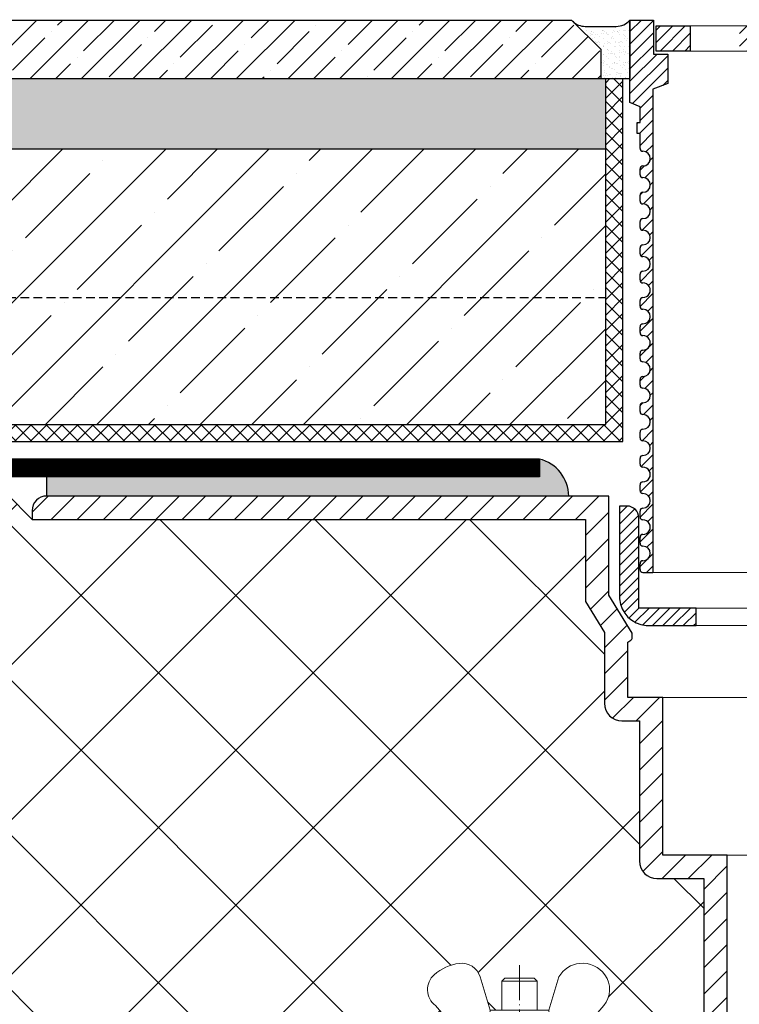
# Model space of a CAD drawing. Units: inches. Extents: x 0 to 2113, y 0 to 1485.
# Drawn here: x 427 to 550, y 892 to 1061 of the extents above; entities that cross this region are included whole.
import ezdxf

# ---------------------------------------------------------------- set-up
doc = ezdxf.new("R2010")
doc.units = ezdxf.units.IN
doc.header["$MEASUREMENT"] = 0
for name, pattern in [('ACAD_ISO03W100', [30, 12, -18]), ('ACAD_ISO04W100', [30, 24, -3, 0, -3]), ('GESTRICHELT', [0.75, 0.5, -0.25])]:
    doc.linetypes.add(name, pattern=pattern)
for name, color, linetype, lineweight in [('вспомогательный', 140, 'Continuous', 20), ('Оси', 10, 'ACAD_ISO04W100', 13), ('Основной', 7, 'Continuous', 30), ('текст', 1, 'Continuous', 25), ('штриховка', 251, 'Continuous', 0)]:
    doc.layers.add(name, color=color, linetype=linetype, lineweight=lineweight)
pattern_1 = [(45, (0, 661.24333789292), (-1.060660171779821, 1.060660171779821), [])]

# ---------------------------------------------------------------- blocks, each defined once
blk = doc.blocks.new('надстав.элементHL62BH')
at = {"layer": 'штриховка', "linetype": 'ACAD_ISO04W100'}
h = blk.add_hatch(dxfattribs=at)
h.set_pattern_fill('ANSI31', color=256, scale=12)
h.set_pattern_definition(pattern_1)
edge = h.paths.add_edge_path()
edge.add_line((8815.89221359267, 5897.346726339881), (8817.580365608475, 5897.346726339879))
edge.add_line((8817.580365608475, 5897.346726339879), (8817.580365608475, 5980.104942521417))
edge.add_line((8817.580365608475, 5980.104942521417), (8820.126777522724, 5981.057342296705))
edge.add_line((8820.126777522724, 5981.057342296705), (8820.126777522724, 5986.132248072916))
edge.add_line((8820.126777522724, 5986.132248072916), (8817.672677627896, 5986.132248072916))
edge.add_line((8817.672677627896, 5986.132248072916), (8817.672677627896, 5991.953935596646))
edge.add_line((8817.672677627896, 5991.953935596646), (8813.665921223888, 5991.953935596646))
edge.add_line((8813.665921223888, 5991.953935596646), (8813.665921223888, 5977.841196792977))
edge.add_line((8813.665921223888, 5977.841196792977), (8815.397017258627, 5977.068886528819))
edge.add_line((8815.397017258627, 5977.068886528819), (8815.397017258627, 5974.416606357152))
edge.add_line((8815.397017258627, 5974.416606357152), (8814.89052449166, 5974.416606357152))
edge.add_line((8814.89052449166, 5974.416606357152), (8814.89052449166, 5972.533589674973))
edge.add_line((8814.89052449166, 5972.533589674973), (8815.391369042169, 5972.533589674977))
edge.add_line((8815.391369042169, 5972.533589674977), (8815.391369042169, 5969.969186162552))
edge.add_arc((8815.89221359267, 5969.969186162558), 0.5008445505009148, 180.0000000006243, 270)
edge.add_arc((8815.89221359267, 5968.216230235802), 1.252111376255016, -90, 90, ccw=False)
edge.add_arc((8815.89221359267, 5966.463274309046), 0.5008445505008527, 90, 180)
edge.add_line((8815.391369042169, 5966.463274309046), (8815.391369042169, 5965.461585208044))
edge.add_arc((8815.89221359267, 5965.461585208046), 0.5008445505009149, 180.0000000002081, 270)
edge.add_arc((8815.89221359267, 5963.708629281292), 1.252111376253197, -90, 90, ccw=False)
edge.add_arc((8815.89221359267, 5961.955673354538), 0.5008445505008527, 90, 180)
edge.add_line((8815.391369042169, 5961.955673354538), (8815.391369042169, 5960.953984253532))
edge.add_arc((8815.89221359267, 5960.953984253533), 0.5008445505009796, 180.0000000001041, 270)
edge.add_arc((8815.89221359267, 5959.20102832678), 1.252111376252287, -90, 90, ccw=False)
edge.add_arc((8815.89221359267, 5957.448072400026), 0.5008445505014142, 90, 180)
edge.add_line((8815.391369042169, 5957.448072400026), (8815.391369042169, 5956.44638329902))
edge.add_arc((8815.89221359267, 5956.44638329902), 0.5008445505009149, 180, 270)
edge.add_arc((8815.89221359267, 5954.69342737227), 1.252111376250468, -90, 90, ccw=False)
edge.add_arc((8815.89221359267, 5952.940471445518), 0.5008445505014376, 90.00000000000001, 180)
edge.add_line((8815.391369042169, 5952.940471445518), (8815.391369042169, 5951.938782344512))
edge.add_arc((8815.89221359267, 5951.938782344509), 0.5008445505009148, 179.9999999995838, 270)
edge.add_arc((8815.89221359267, 5950.185826417755), 1.252111376252742, -90, 90, ccw=False)
edge.add_arc((8815.89221359267, 5948.432870491002), 0.500844550500851, 90, 180)
edge.add_line((8815.391369042169, 5948.432870491002), (8815.391369042169, 5947.43118139))
edge.add_arc((8815.89221359267, 5947.431181390001), 0.5008445505014086, 180.0000000001041, 270)
edge.add_arc((8815.89221359267, 5945.678225463246), 1.252111376254106, -90, 90, ccw=False)
edge.add_arc((8815.89221359267, 5943.92526953649), 0.5008445505015374, 90.00000000000001, 180)
edge.add_line((8815.391369042169, 5943.92526953649), (8815.391369042169, 5942.923580435488))
edge.add_arc((8815.89221359267, 5942.923580435489), 0.5008445505014987, 180.0000000001041, 270)
edge.add_arc((8815.89221359267, 5941.170624508736), 1.252111376252287, -90, 90, ccw=False)
edge.add_arc((8815.89221359267, 5939.417668581982), 0.500844550501389, 90, 180)
edge.add_line((8815.391369042169, 5939.417668581982), (8815.391369042169, 5938.415979480977))
edge.add_arc((8815.89221359267, 5938.415979480978), 0.5008445505008889, 180.0000000002081, 270)
edge.add_arc((8815.89221359267, 5936.663023554224), 1.252111376253197, -90, 90, ccw=False)
edge.add_arc((8815.89221359267, 5934.91006762747), 0.5008445505009772, 90, 180)
edge.add_line((8815.391369042169, 5934.91006762747), (8815.391369042169, 5933.908378526465))
edge.add_arc((8815.89221359267, 5933.908378526466), 0.5008445505009796, 180.0000000001041, 270)
edge.add_arc((8815.89221359267, 5932.155422599712), 1.252111376252742, -90, 90, ccw=False)
edge.add_arc((8815.89221359267, 5930.402466672958), 0.5008445505008278, 90, 180)
edge.add_line((8815.391369042169, 5930.402466672958), (8815.391369042169, 5929.400777571953))
edge.add_arc((8815.89221359267, 5929.400777571953), 0.5008445505009149, 180, 270)
edge.add_arc((8815.89221359267, 5927.647821645202), 1.252111376250468, -90, 90, ccw=False)
edge.add_arc((8815.89221359267, 5925.89486571845), 0.5008445505014358, 90, 180)
edge.add_line((8815.391369042169, 5925.89486571845), (8815.391369042169, 5924.893176617445))
edge.add_arc((8815.89221359267, 5924.893176617445), 0.5008445505009149, 180, 270)
edge.add_arc((8815.89221359267, 5923.14022069069), 1.252111376254561, -90, 90, ccw=False)
edge.add_arc((8815.89221359267, 5921.387264763935), 0.500844550500851, 90, 180)
edge.add_line((8815.391369042169, 5921.387264763935), (8815.391369042169, 5920.385575662933))
edge.add_arc((8815.89221359267, 5920.385575662934), 0.5008445505014987, 180.0000000001041, 270)
edge.add_arc((8815.89221359267, 5918.63261973618), 1.252111376252287, -90, 90, ccw=False)
edge.add_arc((8815.89221359267, 5916.879663809426), 0.500844550501389, 90, 180)
edge.add_line((8815.391369042169, 5916.879663809426), (8815.391369042169, 5915.877974708425))
edge.add_arc((8815.89221359267, 5915.877974708422), 0.5008445505014085, 179.9999999996878, 270)
edge.add_arc((8815.89221359267, 5914.125018781669), 1.252111376252287, -90, 90, ccw=False)
edge.add_arc((8815.89221359267, 5912.372062854914), 0.5008445505015374, 90.00000000000001, 180)
edge.add_line((8815.391369042169, 5912.372062854914), (8815.391369042169, 5911.370373753913))
edge.add_arc((8815.89221359267, 5911.370373753914), 0.5008445505009149, 180.0000000002081, 270)
edge.add_arc((8815.89221359267, 5909.617417827159), 1.252111376255016, -90, 90, ccw=False)
edge.add_arc((8815.89221359267, 5907.864461900403), 0.5008445505008545, 90, 180)
edge.add_line((8815.391369042169, 5907.864461900403), (8815.391369042169, 5906.862772799401))
edge.add_arc((8815.89221359267, 5906.862772799401), 0.5008445505008936, 180, 270)
edge.add_arc((8815.89221359267, 5905.109816872648), 1.252111376252742, -90, 90, ccw=False)
edge.add_arc((8815.89221359267, 5903.356860945894), 0.50084455050098, 90, 180)
edge.add_line((8815.391369042169, 5903.356860945894), (8815.391369042169, 5902.355171844893))
edge.add_arc((8815.89221359267, 5902.35517184489), 0.5008445505009798, 179.9999999996878, 270)
edge.add_arc((8815.89221359267, 5900.602215918137), 1.252111376252287, -90, 90, ccw=False)
edge.add_arc((8815.89221359267, 5898.849259991382), 0.500844550501416, 90, 180)
edge.add_line((8815.391369042169, 5898.849259991382), (8815.391369042169, 5897.847570890381))
edge.add_arc((8815.89221359267, 5897.847570890381), 0.5008445505008889, 180, 270)
h = blk.add_hatch(dxfattribs=at)
h.set_pattern_fill('ANSI31', color=256, scale=12)
h.set_pattern_definition(pattern_1)
h.paths.add_polyline_path([(8823.988435026753, 5990.952246495644), (8818.63049198722, 5990.952246495644), (8818.17352217839, 5990.495276686814), (8818.17352217839, 5986.63309262342), (8823.988435026753, 5986.63309262342)])
h.paths.add_polyline_path([(8840.832430521681, 5990.952246495644), (8832.410427760537, 5990.952246495644), (8832.410427760537, 5986.63309262342), (8840.547993433665, 5986.63309262342), (8840.832430521681, 5986.917529711433)])
h.paths.add_polyline_path([(8848.755340719035, 5990.952246495644), (8848.755340719035, 5986.63309262342), (8856.927802211969, 5986.63309262342), (8856.927802211969, 5990.952246495644)])
h.paths.add_polyline_path([(8881.279935541555, 5990.952246495644), (8866.535120983463, 5990.952246495644), (8866.535120983463, 5986.63309262342), (8881.279935541555, 5986.63309262342)])
at = {"layer": 'вспомогательный'}
for p, q in [((8823.988435026753, 5990.952246495644), (8888.792551430539, 5990.952246495644)), ((8823.988435026753, 5986.63309262342), (8888.792552942052, 5986.63309262342))]:
    blk.add_line(p, q, dxfattribs=at)
at = {"layer": 'Основной', "ltscale": 0.5}
for p, q in [((8813.665921223888, 5991.953935596646), (8817.672677627896, 5991.953935596646)), ((8813.665921223888, 5977.841196792981), (8813.665921223888, 5991.953935596646)), ((8817.672677627896, 5991.953935596646), (8817.672677627896, 5986.132248072916)), ((8817.672677627896, 5986.132248072916), (8820.126777522724, 5986.132248072916)), ((8820.126777522724, 5986.132248072916), (8820.126777522724, 5981.057342296705)), ((8820.126777522724, 5981.057342296705), (8817.580365608475, 5980.104942521417)), ((8817.580365608475, 5980.104942521417), (8817.580365608475, 5897.346726339879)), ((8815.397017258627, 5977.068886528819), (8813.665921223888, 5977.841196792977)), ((8815.397017258627, 5974.416606357152), (8815.397017258627, 5977.068886528819)), ((8814.89052449166, 5972.533589674973), (8814.89052449166, 5974.416606357152)), ((8814.89052449166, 5974.416606357152), (8815.397017258627, 5974.416606357152)), ((8815.391369042169, 5972.533589674977), (8814.89052449166, 5972.533589674973)), ((8815.391369042169, 5969.969186162552), (8815.391369042169, 5972.533589674977)), ((8815.391369042169, 5965.461585208044), (8815.391369042169, 5966.463274309046)), ((8815.391369042169, 5960.953984253532), (8815.391369042169, 5961.955673354538)), ((8815.391369042169, 5956.44638329902), (8815.391369042169, 5957.448072400022)), ((8815.391369042169, 5951.938782344512), (8815.391369042169, 5952.940471445514)), ((8815.391369042169, 5947.43118139), (8815.391369042169, 5948.432870491002)), ((8815.391369042169, 5942.923580435488), (8815.391369042169, 5943.92526953649)), ((8815.391369042169, 5938.415979480977), (8815.391369042169, 5939.417668581982)), ((8815.391369042169, 5933.908378526465), (8815.391369042169, 5934.91006762747)), ((8815.391369042169, 5929.400777571953), (8815.391369042169, 5930.402466672958)), ((8815.391369042169, 5924.893176617445), (8815.391369042169, 5925.894865718446)), ((8815.391369042169, 5920.385575662933), (8815.391369042169, 5921.387264763935)), ((8815.391369042169, 5915.877974708425), (8815.391369042169, 5916.879663809426)), ((8815.391369042169, 5911.370373753913), (8815.391369042169, 5912.372062854914)), ((8815.391369042169, 5906.862772799401), (8815.391369042169, 5907.864461900403)), ((8815.391369042169, 5902.355171844893), (8815.391369042169, 5903.356860945894)), ((8815.391369042169, 5897.847570890381), (8815.391369042169, 5898.849259991382)), ((8815.89221359267, 5897.34672633988), (8817.580365608475, 5897.34672633988))]:
    blk.add_line(p, q, dxfattribs=at)
at = {"layer": 'Основной'}
blk.add_line((8813.665921223888, 5991.953935596646), (8813.665921223888, 5981.937044586622), dxfattribs=at)
blk.add_lwpolyline([(8818.17352217839, 5990.952246495644), (8823.988435026753, 5990.952246495644), (8823.988435026753, 5986.63309262342), (8818.17352217839, 5986.63309262342)], close=True, dxfattribs=at)
at = {"layer": 'Основной', "ltscale": 0.5}
for centre, radius, start, end in [((8815.89221359267, 5969.969186162552), 0.5008445505007444, 180, 270), ((8815.89221359267, 5968.216230235803), 1.252111376253759, 270, 90), ((8815.89221359267, 5966.463274309046), 0.5008445505009816, 89.99999999990013, 180), ((8815.89221359267, 5965.461585208044), 0.5008445505007444, 180, 270), ((8815.89221359267, 5963.708629281291), 1.252111376253759, 270, 90), ((8815.89221359267, 5961.955673354538), 0.5008445505009816, 89.99999999990013, 180), ((8815.89221359267, 5960.953984253532), 0.5008445505007444, 179.9999999999023, 269.9999999999001), ((8815.89221359267, 5959.201028326779), 1.25211137625281, 270, 90), ((8815.89221359267, 5957.448072400026), 0.5008445505014562, 90, 180.0000000000977), ((8815.89221359267, 5956.44638329902), 0.5008445505007444, 180, 270), ((8815.89221359267, 5954.693427372267), 1.25211137625281, 270, 90), ((8815.89221359267, 5952.940471445518), 0.5008445505014562, 90, 180.0000000000977), ((8815.89221359267, 5951.938782344512), 0.5008445505007444, 180, 270), ((8815.89221359267, 5950.185826417755), 1.25211137625281, 270, 90), ((8815.89221359267, 5948.432870491002), 0.5008445505009816, 89.99999999990013, 180), ((8815.89221359267, 5947.43118139), 0.5008445505016934, 180, 270), ((8815.89221359267, 5945.678225463247), 1.25211137625281, 269.9999999999001, 90), ((8815.89221359267, 5943.92526953649), 0.5008445505014562, 90, 180), ((8815.89221359267, 5942.923580435488), 0.5008445505016934, 180, 269.9999999999001), ((8815.89221359267, 5941.170624508735), 1.25211137625281, 270, 90), ((8815.89221359267, 5939.417668581982), 0.5008445505014562, 90, 180), ((8815.89221359267, 5938.415979480977), 0.5008445505007444, 180, 270), ((8815.89221359267, 5936.663023554223), 1.252111376253759, 269.9999999999001, 90), ((8815.89221359267, 5934.91006762747), 0.5008445505009816, 89.99999999990013, 180), ((8815.89221359267, 5933.908378526465), 0.5008445505007444, 179.9999999999023, 269.9999999999001), ((8815.89221359267, 5932.155422599712), 1.25211137625281, 270, 90), ((8815.89221359267, 5930.402466672958), 0.5008445505009816, 89.99999999990013, 180), ((8815.89221359267, 5929.400777571953), 0.5008445505007444, 180, 270), ((8815.89221359267, 5927.6478216452), 1.25211137625281, 270, 90), ((8815.89221359267, 5925.89486571845), 0.5008445505014562, 90, 180.0000000000977), ((8815.89221359267, 5924.893176617445), 0.5008445505007444, 180, 270), ((8815.89221359267, 5923.140220690691), 1.25211137625281, 270, 90), ((8815.89221359267, 5921.387264763935), 0.5008445505009816, 89.99999999990013, 180), ((8815.89221359267, 5920.385575662933), 0.5008445505016934, 180, 269.9999999999001), ((8815.89221359267, 5918.63261973618), 1.25211137625281, 270, 90), ((8815.89221359267, 5916.879663809426), 0.5008445505014562, 90, 180), ((8815.89221359267, 5915.877974708425), 0.5008445505016934, 180, 270), ((8815.89221359267, 5914.125018781668), 1.25211137625281, 269.9999999999001, 90), ((8815.89221359267, 5912.372062854914), 0.5008445505014562, 90, 180), ((8815.89221359267, 5911.370373753913), 0.5008445505007444, 180, 270), ((8815.89221359267, 5909.617417827159), 1.252111376253759, 270, 90), ((8815.89221359267, 5907.864461900403), 0.5008445505009816, 89.99999999990013, 180), ((8815.89221359267, 5906.862772799401), 0.5008445505007444, 179.9999999999023, 270), ((8815.89221359267, 5905.109816872648), 1.25211137625281, 269.9999999999001, 90), ((8815.89221359267, 5903.356860945894), 0.5008445505009816, 89.99999999990013, 180), ((8815.89221359267, 5902.355171844893), 0.5008445505007444, 179.9999999999023, 269.9999999999001), ((8815.89221359267, 5900.602215918136), 1.25211137625281, 270, 90), ((8815.89221359267, 5898.849259991382), 0.5008445505014562, 90, 180.0000000000977), ((8815.89221359267, 5897.847570890381), 0.5008445505007444, 180, 270)]:
    blk.add_arc(centre, radius, start, end, dxfattribs=at)
blk = doc.blocks.new('HL65P_разрез')
at = {"layer": 'штриховка', "linetype": 'Continuous'}
h = blk.add_hatch(dxfattribs=at)
h.set_pattern_fill('CUSTOM3', color=256, pattern_type=2)
h.set_pattern_definition([(44.99999999999999, (2842.939450908486, 3273.886805908934), (-4.490128060534578, 1.8e-15), [])])
h.paths.add_polyline_path([(2889.227496502886, 3740.275439273234), (2983.977496502866, 3740.275439273257), (2983.977496502866, 3726.193410100048), (2987.227496502866, 3720.88989211688), (2987.227496502886, 3708.775439273234), (2987.287296769342, 3708.179431280872), (2987.464313520858, 3707.607184246331), (2987.751489658137, 3707.081511853072), (2988.137376374824, 3706.623371000558), (2988.606589585261, 3706.251026318833), (2989.140423239435, 3705.979322015355), (2989.717595074165, 3705.819090083292), (2990.227496502886, 3705.775439273234), (2993.227496502866, 3705.775439273257), (2993.227496502886, 3681.775439273234), (2993.287296769342, 3681.179431280872), (2993.464313520858, 3680.607184246331), (2993.751489658137, 3680.081511853072), (2994.137376374824, 3679.623371000558), (2994.606589585261, 3679.251026318833), (2995.140423239435, 3678.979322015355), (2995.717595074165, 3678.819090083292), (2996.227496502886, 3678.775439273234), (3004.227496502866, 3678.775439273257), (3004.227495422087, 3565.51795605039), (3005.299291243286, 3561.51794794419), (3008.227496077786, 3561.51794794419), (3008.227496502866, 3682.775439273257), (2997.227496502866, 3682.775439273257), (2997.227496502866, 3709.775439273257), (2991.227496502866, 3709.775439273257), (2991.227496502866, 3719.275439273257), (2991.727496502886, 3719.564114407842), (2991.808539491037, 3719.622413165537), (2991.876384839936, 3719.6956505857), (2991.928327769601, 3719.780906923513), (2991.962297479342, 3719.874783277828), (2991.976939704028, 3719.973537094643), (2991.977496502886, 3719.997127109734), (2991.977496502866, 3720.794120024742), (2987.977496502866, 3727.321526773257), (2987.977496502866, 3744.275439273257), (2891.727496502886, 3744.275439273234), (2891.230823175878, 3744.22560571786), (2890.753950647094, 3744.078091758264), (2890.315890319378, 3743.838778310531), (2889.934106275617, 3743.517206046624), (2889.623819040846, 3743.126195037927), (2889.397398787948, 3742.681333659448), (2889.263872177894, 3742.200357130507), (2889.227496502886, 3741.775439273234)])
at = {"layer": 'вспомогательный', "linetype": 'Continuous'}
for p, q in [((3136.227494706886, 3709.775440344834), (2997.227496137386, 3709.775440344834)), ((3125.227496629087, 3682.775437781834), (3008.227496077786, 3682.775437781834))]:
    blk.add_line(p, q, dxfattribs=at)
at = {"layer": 'Основной', "color": 7, "linetype": 'Continuous'}
for p, q in [((2987.977496018186, 3744.275435755234), (2891.727498402287, 3744.275435755234)), ((2987.977496018186, 3727.321520397634), (2987.977496018186, 3744.275435755234)), ((2889.227500786486, 3741.775438139434), (2889.227500786486, 3740.275442550134)), ((2889.227500786486, 3740.275442550134), (2983.977495362486, 3740.275442550134)), ((2983.977495362486, 3740.275442550134), (2983.977495362486, 3726.193413088334)), ((2991.977496673786, 3720.794126341334), (2987.977496018186, 3727.321520397634)), ((2983.977495362486, 3726.193413088334), (2987.227498223486, 3720.889896104334)), ((2987.227498223486, 3720.889896104334), (2987.227498223486, 3708.775438318234)), ((2991.977496673786, 3719.997122833734), (2991.977496673786, 3720.794126341334)), ((2991.227498879186, 3719.275444695934), (2991.727499892486, 3719.564109990534)), ((2991.227498879186, 3709.775440344834), (2991.227498879186, 3719.275444695934)), ((2997.227496137386, 3709.775440344834), (2991.227498879186, 3709.775440344834)), ((2997.227496137386, 3682.775437781834), (2997.227496137386, 3709.775440344834)), ((2990.227496852586, 3705.775439689134), (2993.227495481686, 3705.775439689134)), ((2993.227495481686, 3705.775439689134), (2993.227495481686, 3681.775435755234)), ((3008.227496077786, 3682.775437781834), (2997.227496137386, 3682.775437781834)), ((3008.227496077786, 3561.51794794419), (3008.227496077786, 3682.775437781834)), ((2996.227494110786, 3678.775437126134), (3004.227495422087, 3678.775437126134)), ((3004.227495422087, 3678.775437126134), (3004.227495422087, 3565.51795605039))]:
    blk.add_line(p, q, dxfattribs=at)
for centre, radius, start, end in [((2891.727496502886, 3741.775439273234), 2.5, 90, 180), ((2991.477496502886, 3719.997127109734), 0.4999999999997949, 299.9999999999973, 0), ((2990.227496502886, 3708.775439273234), 3, 180, 270), ((2996.227496502886, 3681.775439273234), 3, 180, 270)]:
    blk.add_arc(centre, radius, start, end, dxfattribs=at)
blk = doc.blocks.new('крепеж')
at = {"layer": 'вспомогательный', "ltscale": 50}
for p, q in [((21104.18224789604, 37247.22567415009), (21104.18224789604, 37262.80366670033)), ((21104.68325417203, 37247.22567415009), (21104.68325417203, 37262.80366670033)), ((21109.69331693203, 37247.22567415009), (21109.69331693203, 37262.80366670033)), ((21110.19432320804, 37247.22567415009), (21110.19432320804, 37262.80366670033)), ((21106.18627300004, 37247.22567415009), (21104.18224789604, 37247.22567415009)), ((21106.18627300004, 37247.22567415009), (21106.18627300004, 37239.20957373409)), ((21110.19432320804, 37247.22567415009), (21108.19029810404, 37247.22567415009)), ((21108.19029810404, 37247.22567415009), (21108.19029810404, 37239.20957373409)), ((21102.17822279205, 37245.22164904607), (21102.17822279205, 37241.21359883808)), ((21112.19834831203, 37245.22164904607), (21112.19834831203, 37241.21359883808)), ((21104.18224789604, 37236.20352305192), (21104.18224789604, 37239.20957373409)), ((21106.18627300004, 37239.20957373409), (21104.18224789604, 37239.20957373409)), ((21104.68325417203, 37236.20352305192), (21104.68325417203, 37239.20957373409)), ((21110.19432320804, 37239.20957373409), (21108.19029810404, 37239.20957373409)), ((21109.69331693203, 37236.20352305192), (21109.69331693203, 37239.20957373409)), ((21110.19432320804, 37236.20352305192), (21110.19432320804, 37239.20957373409)), ((21102.84944440708, 37236.20352215468), (21111.5271286206, 37236.20352215468)), ((21101.40316407903, 37235.53304739502), (21101.40316407903, 37231.66353343843)), ((21104.29572481554, 37231.66348033174), (21104.29572481554, 37235.53878792492)), ((21110.08084729054, 37231.66353143441), (21110.08084729054, 37235.53302034065)), ((21112.97340802706, 37235.53304739502), (21112.97340802706, 37231.66353343843)), ((21102.84944294427, 37230.9930577815), (21111.52712715778, 37230.9930577815)), ((21104.18224789604, 37227.68642938607), (21104.18224789604, 37230.9930577815)), ((21104.68325417203, 37227.18542311007), (21104.68325417203, 37230.9930577815)), ((21109.69331693203, 37227.18542311007), (21109.69331693203, 37230.9930577815)), ((21110.19432320804, 37227.68642938607), (21110.19432320804, 37230.9930577815)), ((21104.68325417203, 37227.18542311007), (21104.18224789604, 37227.68642938607)), ((21110.19432320804, 37227.68642938607), (21104.18224789604, 37227.68642938607)), ((21109.69331693203, 37227.18542311007), (21110.19432320804, 37227.68642938607)), ((21109.69331693203, 37227.18542311007), (21104.68325417203, 37227.18542311007))]:
    blk.add_line(p, q, dxfattribs=at)
at = {"layer": 'вспомогательный', "ltscale": 50, "flags": 128}
blk.add_lwpolyline([(21101.17363807383, 37262.80366670033), (21092.78159557735, 37272.60298540322, -0.3476012046135264), (21092.57469346321, 37277.88920677137, -0.2625035115702158), (21096.85276544944, 37279.83788038044, -0.248917969098116), (21100.45143074307, 37277.51128277112), (21102.17565062581, 37271.82177966829), (21112.19577614583, 37271.82177966829), (21113.91999602857, 37277.51128277112, -0.3658824072906432), (21117.50991564691, 37279.83789010443, -0.1510984646883997), (21121.79336485846, 37277.89204239273, -0.4725722165033893), (21121.58983019228, 37272.60298540322), (21113.20015044139, 37262.80366670033), (21101.17599981741, 37262.80366670033), (21102.17565062581, 37271.82177966829), (21104.18224789604, 37271.82177966829), (21104.18224789604, 37276.78504443409), (21110.19432320804, 37276.78504443409), (21109.69331693203, 37277.28605071007), (21104.68325417203, 37277.28605071007), (21104.18224789604, 37276.78504443409), (21110.19432320804, 37276.78504443409), (21110.19432320804, 37271.82177966829), (21112.19577614583, 37271.82177966829), (21113.20015044139, 37262.80366670033)], format="xyb", dxfattribs=at)
at = {"layer": 'вспомогательный', "ltscale": 50}
for centre, radius, start, end in [((21104.18224789604, 37245.22164904607), 2.004025104, 90, 180), ((21110.19432320804, 37245.22164904607), 2.004025104, 0, 90), ((21104.18224789604, 37241.21359883808), 2.004025104, 180, 270), ((21110.19432320804, 37241.21359883808), 2.004025104, 270, 0), ((21102.20582022181, 37235.12611206122), 0.9591133886103517, 113.2790339999045, 136.2271830000014), ((21102.80234835439, 37233.68770801264), 2.516254922592663, 88.92754799989893, 112.8121079999853), ((21102.92932639108, 37233.83497279539), 2.366430999780103, 65.4832339999717, 88.88100199998117), ((21103.52944373262, 37235.17426477642), 0.8989184865615583, 42.36569200014527, 64.86233099982512), ((21105.56061736464, 37233.77733603139), 2.266434155140802, 102.1310100000286, 118.0296849999504), ((21107.02873308942, 37227.07704042221), 9.125672001361036, 89.89880000005522, 102.3022920000695), ((21107.41697487684, 37227.64885591921), 8.550881529082488, 76.8965379999467, 89.31767099997464), ((21108.89341932995, 37233.97292286946), 2.056758018572233, 60.76873699991584, 77.01552199992302), ((21110.84670652636, 37235.17426477642), 0.8989184865615583, 115.1376689999912, 137.6343079999917), ((21111.44682386791, 37233.83497279539), 2.366430999780103, 91.11899799996674, 114.5167660001642), ((21111.57429019679, 37233.6885594262), 2.516254922592614, 67.19901437260101, 91.08357437265296), ((21112.17053909223, 37235.12707924693), 0.9591133886103332, 43.78393937273179, 66.73208837275114), ((21101.78888981301, 37235.5194510865), 0.385965214904529, 135.5728930001243, 177.9812309999121), ((21103.91303016973, 37235.51976972649), 0.3826926419096999, 2.848291999950542, 42.84541300003383), ((21104.48834269049, 37235.52762951294), 0.1925126635653769, 138.6398829998672, 180.0942120000435), ((21104.76103740048, 37235.29568364741), 0.5504906658800193, 118.8335380000053, 139.2749769999768), ((21109.64094474204, 37235.32480413619), 0.5120484543225743, 39.35186500004805, 59.89147600013956), ((21109.89155509539, 37235.52836899821), 0.1891889879303959, 359.6793420001421, 39.80530099992452), ((21110.46312008926, 37235.51976972649), 0.3826926419096999, 137.1545870000048, 177.1517080000395), ((21112.5873931374, 37235.52049920017), 0.3859652149045215, 2.029891372552173, 44.43822937251693), ((21101.788888811, 37231.67712874454), 0.3859642128919769, 182.0186750001822, 224.4270449999381), ((21102.2058192198, 37232.0704667678), 0.9591123865977996, 223.7727600001071, 246.7209349999868), ((21102.80234735238, 37233.50886981437), 2.516252918567559, 247.1878620000074, 271.0724320000479), ((21102.90987632543, 37233.44597248447), 2.452368606302305, 269.9440279999092, 293.5028400001814), ((21103.50597860268, 37232.05314898487), 0.9374118007591554, 294.040756000191, 316.6149740001577), ((21103.90867642519, 37231.67803155784), 0.3871035011635999, 316.0238579998948, 357.0040400001699), ((21104.49510226716, 37231.67134212205), 0.1995307594795785, 182.2429770001494, 222.9040710001623), ((21104.78205761979, 37231.92691343954), 0.583766500719357, 222.1044740000152, 241.8510780000835), ((21105.59610664521, 37233.5158338016), 2.369010180088949, 242.620927999974, 258.1267729999468), ((21107.04567511765, 37240.2832903041), 9.28995897334915, 257.9653579999542, 270.2771479999042), ((21107.19611628019, 37242.87731843494), 11.88434582468394, 269.4928950000947, 274.9502720000951), ((21107.5934813919, 37238.68164338061), 7.670107485812528, 274.6975319999073, 282.0139010000374), ((21108.68264498762, 37233.78847139688), 2.657813243863782, 281.0049800000676, 295.9088300000154), ((21109.55091491626, 37231.98297704383), 0.6544544782126847, 296.5999080000138, 315.5962090000232), ((21109.87084549996, 37231.67527301729), 0.2106220364176564, 314.500619, 355.2402860001139), ((21110.4674738338, 37231.67803155784), 0.3871035011635999, 182.9959599998201, 223.9761420000191), ((21110.87017165631, 37232.05314898487), 0.9374118007591554, 223.3850259998972, 245.959243999948), ((21111.46627393355, 37233.44597248447), 2.452368606302305, 246.4971600000027, 270.055971999976), ((21111.5743259156, 37233.50972123136), 2.516252918567512, 268.938690372585, 292.8232603726432), ((21112.17113326265, 37232.07143401114), 0.9591123865977819, 293.290187372485, 316.2383623726263), ((21112.58814001916, 37231.67817693066), 0.3859642128919697, 315.5840773726456, 357.992447372553)]:
    blk.add_arc(centre, radius, start, end, dxfattribs=at)
at = {"layer": 'Оси', "ltscale": 0.25}
blk.add_line((21107.18387001804, 37279.52793606229), (21107.18915721907, 37225.05497185649), dxfattribs=at)
at = {"layer": 'Основной', "color": 0, "ltscale": 50}
for p, q in [((21101.69425774351, 37262.10225791391), (21101.69425774351, 37262.80366670033)), ((21101.69425774351, 37262.80366670033), (21103.03239139803, 37262.10225791391)), ((21112.67706381682, 37262.80366670033), (21111.33893016229, 37262.10225791391)), ((21112.67706381682, 37262.10225791391), (21112.67706381682, 37262.80366670033)), ((21101.69425774351, 37262.10225791391), (21102.36332457078, 37261.75155352072)), ((21101.69425774351, 37261.40084912751), (21103.03239139803, 37262.10225791391)), ((21101.69425774351, 37260.69944034111), (21103.03239139803, 37261.40084912751)), ((21101.69425774351, 37261.40084912751), (21101.69425774351, 37260.69944034111)), ((21103.03239139803, 37262.10225791391), (21104.18224789604, 37262.10225791391)), ((21103.03239139803, 37261.40084912751), (21104.18224789604, 37261.40084912751)), ((21110.19432320804, 37262.10225791391), (21111.33893016229, 37262.10225791391)), ((21110.19432320804, 37261.40084912751), (21111.33893016229, 37261.40084912751)), ((21112.67706381682, 37262.10225791391), (21111.33893016229, 37261.40084912751)), ((21112.67706381682, 37260.69944034111), (21111.33893016229, 37261.40084912751)), ((21112.67706381682, 37261.40084912751), (21112.00799698956, 37261.75155352072)), ((21112.67706381682, 37261.40084912751), (21112.67706381682, 37260.69944034111))]:
    blk.add_line(p, q, dxfattribs=at)
blk = doc.blocks.new('корпус воронкиHL62')
at = {"layer": 'Оси', "ltscale": 0.25}
blk.add_line((21004.13185143867, 36943.5913731908), (21004.13713863969, 36889.11840898501), dxfattribs=at)
at = {"layer": 'Основной', "xscale": -1}
blk.add_blockref('крепеж', (42111.32629585876, -335.9365628714877), dxfattribs=at)

msp = doc.modelspace()

# ---------------------------------------------------------------- hatches: boundary and pattern name
at = {"layer": 'штриховка'}
h = msp.add_hatch(dxfattribs=at)
h.set_pattern_fill('ANSI35', color=256, scale=25, style=0)
h.set_pattern_definition([(45, (-10353.3481661065, -4197.944806084353), (-4.419417382415921, 4.419417382415922), []), (45, (-10348.9287487315, -4197.944806084353), (-4.419417382415921, 4.419417382415922), [7.8125, -1.5625, 0, -1.5625])])
h.paths.add_polyline_path([(526.3321755617544, 1050.910229523095), (526.3321755617544, 1055.918675028104), (521.3237300567453, 1060.927120533117), (371.0703649063835, 1060.927120533117), (366.061919401367, 1055.918675028104), (366.061919401367, 1050.910229523095)])
h.paths.add_polyline_path([(285.2084893176288, 1060.927120533117), (285.2084893176288, 1050.910229523095), (362.0551629973597, 1050.910229523095), (362.0551629973597, 1055.918675028104), (357.0467174923433, 1060.927120533117)])
h = msp.add_hatch(dxfattribs=at)
h.set_pattern_fill('AR-SAND', color=256, scale=0.7, style=0)
h.set_pattern_definition([(37.50000000000001, (-10353.3481661065, -4197.944806084353), (-0.04409535067672571, 1.348776638309211), [0, -1.064, 0, -1.19, 0, -1.1375]), (7.499999999999999, (-10353.3481661065, -4197.944806084353), (1.238843693687409, 1.975502245660818), [0, -0.574, 0, -0.959, 0, -0.3675]), (327.5, (-10354.2091661065, -4197.944806084353), (2.179899303226046, 0.003961337475875148), [0, -0.35, 0, -1.26, 0, -1.645]), (317.5, (-10354.2091661065, -4197.944806084353), (2.104288623200605, 0.6143728954539743), [0, -0.175, 0, -0.826, 0, -0.945])])
h.paths.add_polyline_path([(531.3410427705057, 1060.982634655084, -0.2325774115826706), (529.0196536060357, 1059.831585723416), (523.6640044992055, 1059.831585723412, -0.1989123673797524), (521.5391010313251, 1060.711749558544), (526.3321755617544, 1055.918675028104), (526.3321755617544, 1050.910229523095), (531.3410427705057, 1050.910229523095)])
h = msp.add_hatch(dxfattribs=at)
h.set_pattern_fill('AR-SAND', color=256, scale=2, style=0)
h.set_pattern_definition([(37.50000000000001, (-10353.3481661065, -4197.944806084353), (-0.1259867162192163, 3.853647538026317), [0, -3.04, 0, -3.4, 0, -3.25]), (7.499999999999999, (-10353.3481661065, -4197.944806084353), (3.539553410535454, 5.644292130459481), [0, -1.64, 0, -2.74, 0, -1.05]), (327.5, (-10355.8081661065, -4197.944806084353), (6.22828372350299, 0.011318107073929), [0, -1, 0, -3.6, 0, -4.7]), (317.5, (-10355.8081661065, -4197.944806084353), (6.012253209144586, 1.755351129868498), [0, -0.5, 0, -2.36, 0, -2.7])])
h.paths.add_polyline_path([(285.2084893176288, 1050.910229523095), (285.2084893176288, 1038.84383800552), (527.1839595671117, 1038.84383800552), (527.1839595671081, 1050.910229523095), (526.2890240285378, 1050.910229523095)])
h = msp.add_hatch(dxfattribs=at)
h.set_pattern_fill('ANSI37', color=256, scale=15, style=0)
h.set_pattern_definition([(45, (65.50905516676357, -1729.034631227383), (-1.325825214724776, 1.325825214724777), []), (135, (65.50905516676357, -1729.034631227383), (-1.325825214724777, -1.325825214724776), [])])
h.paths.add_polyline_path([(530.1055527783719, 1050.910229523095), (527.1839595671081, 1050.910229523095), (527.1839595671263, 991.6670610369147), (285.2084893176288, 991.6676416803857), (285.2084893176288, 988.7460484691146), (530.1055527783719, 988.7454608150147)])
h = msp.add_hatch(dxfattribs=at)
h.set_pattern_fill('ANSI35', color=256, scale=50, style=0)
h.set_pattern_definition([(45, (-10353.3481661065, -4197.944806084353), (-8.838834764831843, 8.838834764831844), []), (45, (-10344.5093313565, -4197.944806084353), (-8.838834764831843, 8.838834764831844), [15.625, -3.125, 0, -3.125])])
h.paths.add_polyline_path([(285.2084893176288, 1038.84383800552), (285.2084893176288, 1013.434966959558), (527.183959567119, 1013.434966959558), (527.1839595671117, 1038.84383800552)])
h.paths.add_polyline_path([(285.2084893176288, 1013.434966959558), (285.2084893176288, 991.6676416803821), (527.1839595671263, 991.6670610369147), (527.183959567119, 1013.434966959558)])
h = msp.add_hatch(color=1, dxfattribs=at)
h.dxf.hatch_style = 1
h.paths.add_polyline_path([(520.8731783890653, 979.4102121060823, 0.3396636026974804), (515.8495702038417, 985.7468786076097), (515.8495955527178, 982.7030949576838), (431.4676387602449, 982.7023922179324), (431.4676661777848, 979.4102121060823)])
at = {"layer": 'штриховка', "linetype": 'Continuous', "ltscale": 100}
h = msp.add_hatch(dxfattribs=at)
h.set_pattern_fill('ANSI37', color=256, scale=150, style=0)
h.set_pattern_definition([(45, (2571.900318011889, -1729.034631227383), (-13.25825214724776, 13.25825214724777), []), (135, (2571.900318011889, -1729.034631227383), (-13.25825214724777, -13.25825214724776), [])])
edge = h.paths.add_edge_path()
edge.add_line((428.9676685619852, 975.4102189009827), (424.7293089735176, 979.7023361004758))
edge.add_line((424.7293089735176, 979.7023361004758), (285.2084893176288, 979.701174159818))
edge.add_line((285.2084893176288, 979.701174159818), (285.2084893176288, 957.0423482197039))
edge.add_line((285.2084893176288, 957.0423482197039), (277.7307653527678, 953.1451127132605))
edge.add_line((277.7307653527678, 953.1451127132605), (292.9431724866445, 953.1451127132605))
edge.add_line((292.9431724866445, 953.1451127132605), (285.2084893176288, 949.1139553692556))
edge.add_line((285.2084893176288, 949.1139553692556), (285.2084893176288, 889.9054723400332))
edge.add_line((285.2084893176288, 889.9054723400332), (471.1106573249781, 889.9054805917767))
edge.add_line((471.1106573249781, 889.9054805917767), (503.7926183446398, 878.0131160163255))
edge.add_line((503.7926183446398, 878.0131160163255), (502.7287146897215, 875.2875095777636))
edge.add_line((502.7287146897215, 875.2875095777636), (509.4296166096392, 875.285409347136))
edge.add_line((509.4296166096392, 875.285409347136), (509.4296166096392, 880.9449129533314))
edge.add_line((509.4296166096392, 880.9449129533314), (508.2797601116254, 880.9449129533314))
edge.add_line((508.2797601116254, 880.9449129533314), (506.9416264571119, 880.2435041669305))
edge.add_line((506.9416264571119, 880.2435041669305), (506.9416264571119, 880.9449129533314))
edge.add_line((506.9416264571119, 880.9449129533314), (507.6106932843832, 881.2956173465391))
edge.add_line((507.6106932843832, 881.2956173465391), (506.9416264571119, 881.6463217397322))
edge.add_line((506.9416264571119, 881.6463217397322), (506.9416264571119, 882.3477305261476))
edge.add_line((506.9416264571119, 882.3477305261476), (506.4210067874301, 882.3477305261476))
edge.add_line((506.4210067874301, 882.3477305261476), (502.3068506641248, 887.1517966474348))
edge.add_line((502.3068506641248, 887.1517966474348), (486.3269761902775, 887.1512844062527))
edge.add_line((486.3269761902775, 887.1512844062527), (504.6147427432661, 879.99544553757))
edge.add_line((504.6147427432661, 879.99544553757), (505.5416043543592, 879.9954605677776))
edge.add_arc((505.0056184508448, 891.598364500942), 11.61527703376065, 272.6448477430067, 282.1549617215931)
edge.add_line((507.4512895725202, 880.243482144193), (508.9282185467309, 880.2434888736352))
edge.add_line((508.9282185467309, 880.2434888736352), (508.9282226049982, 879.2414765631293))
edge.add_line((508.9282226049982, 879.2414765631293), (507.4465676364052, 879.2414705726478))
edge.add_line((507.4465676364052, 879.2414705726478), (505.5416199175088, 878.9934480158918))
edge.add_line((505.5416199175088, 878.9934480158918), (504.5094332280787, 878.9934319835884))
edge.add_line((504.5094332280787, 878.9934319835884), (485.2186320880464, 886.5233356221834))
edge.add_arc((485.8436220376947, 889.4636834226453), 3.006036863520274, 230.4276100266122, 258.0000050138929, ccw=False)
edge.add_line((483.928618389069, 887.1465691288322), (486.3269761902702, 887.1512844062527))
edge.add_line((486.3269761902702, 887.1512844062527), (502.3068506641248, 887.1517966474348))
edge.add_line((502.3068506641248, 887.1517966474348), (498.0289642909556, 892.1470492290355))
edge.add_arc((500.1194583922147, 894.8760306816558), 3.437659866267271, 131.9361752777799, 232.54663736316058, ccw=False)
edge.add_arc((503.1472019967177, 891.4129103613399), 8.037527696434001, 97.48533218862099, 131.4934598732077, ccw=False)
edge.add_arc((502.5334731031849, 896.1057943767498), 3.304684605664414, 16.69848554970099, 97.53481945370243, ccw=False)
edge.add_line((505.6987994566662, 897.0553465969424), (507.4230193394105, 891.3658434941171))
edge.add_line((507.4230193394105, 891.3658434941171), (509.4296166096392, 891.3658434941171))
edge.add_line((509.4296166096392, 891.3658434941171), (509.4296166096392, 896.3291082599098))
edge.add_line((509.4296166096392, 896.3291082599098), (509.9306228856294, 896.8301145358928))
edge.add_line((509.9306228856294, 896.8301145358928), (514.9406856456335, 896.8301145358928))
edge.add_line((514.9406856456335, 896.8301145358928), (515.4416919216383, 896.3291082599098))
edge.add_line((515.4416919216383, 896.3291082599098), (515.4416919216383, 891.3658434941171))
edge.add_line((515.4416919216383, 891.3658434941171), (517.443144859426, 891.3658434941171))
edge.add_line((517.443144859426, 891.3658434941171), (519.1673647421703, 897.055346596946))
edge.add_arc((523.1787444880626, 894.7987481170485), 4.602543227958985, 95.25400003824501, 150.6401049617211, ccw=False)
edge.add_arc((523.184915590073, 894.6357481897385), 4.76543150194304, 35.98971162331378, 95.14842520461588, ccw=False)
edge.add_arc((523.6320991969467, 894.9188333160148), 4.237387304579733, -40.8533917850873, 36.44582878518082, ccw=False)
edge.add_line((526.8371989058796, 892.1470492290391), (522.5605169542978, 887.1517966474348))
edge.add_line((522.5605169542978, 887.1517966474348), (543.967663197589, 887.1517966474348))
edge.add_line((543.967663197589, 887.1517966474348), (543.967663197589, 913.9102134769819))
edge.add_line((543.967663197589, 913.9102134769819), (535.9676642783888, 913.9102156240806))
edge.add_arc((535.9676642783888, 916.9102156240806), 3, 180, 270, ccw=False)
edge.add_line((532.9676642783888, 916.9102156240806), (532.9676632571864, 916.9102121060823))
edge.add_line((532.9676632571864, 916.9102121060823), (532.9676632571864, 940.9102160399816))
edge.add_line((532.9676632571864, 940.9102160399816), (529.9692439620412, 940.9102160399816))
edge.add_arc((529.9676642783861, 943.910215624082), 3.000000000000455, 180.0613644662688, 270.03016973686204, ccw=False)
edge.add_line((526.9676659989855, 943.9070025887559), (526.9676659989855, 956.0246724551798))
edge.add_line((526.9676659989855, 956.0246724551798), (523.717663137988, 961.3281894391803))
edge.add_line((523.717663137988, 961.3281894391803), (523.717663137988, 975.4102189009827))
edge.add_line((523.717663137988, 975.4102189009827), (428.9676685619852, 975.4102189009827))
at = {"layer": 'штриховка'}
h = msp.add_hatch(dxfattribs=at)
h.set_pattern_fill('ANSI31', color=256, scale=10)
h.set_pattern_definition([(45, (-10353.3481661065, -4182.52566933518), (-0.8838834764831843, 0.8838834764831844), [])])
h.paths.add_polyline_path([(532.8547632295449, 975.6825978691086, 0.4142135623730951), (530.8513850275376, 977.6859760711122), (529.5491891962411, 977.6859760711122), (529.5491891962411, 961.7936641887245, 0.3637292522598882), (534.1053585560185, 957.2204899160315), (542.6902186296393, 957.2204899160315), (542.6902186296393, 960.225557219037), (532.8547632295413, 960.225557219037)])

# ---------------------------------------------------------------- linework, layer by layer
at = {"layer": 'вспомогательный'}
msp.add_line((535.2119139181486, 966.3199112763577), (677.6363902993362, 966.3199112763577), dxfattribs=at)
at = {"layer": 'вспомогательный', "ltscale": 0.5}
for p, q in [((542.6902186296393, 960.225557219037), (670.2224529836421, 960.225557219037)), ((670.2224529836421, 957.2204899160315), (542.6902186296393, 957.2204899160315))]:
    msp.add_line(p, q, dxfattribs=at)
at = {"layer": 'Основной', "ltscale": 4}
for p, q in [((371.0703649063835, 1060.927120533117), (521.3237300567453, 1060.927120533117)), ((521.3237300567453, 1060.927120533117), (526.3321755617544, 1055.918675028104)), ((526.3321755617544, 1055.918675028104), (526.3321755617544, 1050.910229523095)), ((285.2084893176288, 1050.910229523091), (526.3321755617544, 1050.910229523095)), ((526.2890240285378, 1050.910229523095), (531.3410427705057, 1050.910229523095)), ((285.2084893176288, 1038.84383800552), (527.1839595671081, 1038.84383800552))]:
    msp.add_line(p, q, dxfattribs=at)
at = {"layer": 'Основной', "ltscale": 0.5}
for p, q in [((523.6640044992055, 1059.831585723416), (529.0003466243033, 1059.831585723416)), ((527.1839595671263, 991.6670610369147), (527.1839595671081, 1050.910229523095)), ((530.1055527783719, 988.7454608150147), (530.1055527783719, 1050.910229523095)), ((285.2084893176288, 991.6676416803821), (527.1839595671263, 991.6670610369147)), ((285.2084893176288, 988.746048469111), (530.1055527783719, 988.7454608150147)), ((529.5491891962411, 977.6859760711122), (529.5491891962411, 961.7936641888773)), ((530.8513850275376, 977.6859760711122), (529.5491891962411, 977.6859760711122)), ((532.8547632295413, 960.225557219037), (532.8547632295449, 975.6825978691086)), ((542.6902186296393, 960.225557219037), (532.8547632295413, 960.225557219037)), ((542.6902186296393, 957.2204899160315), (542.6902186296393, 960.225557219037)), ((534.1053585561058, 957.2204899160315), (542.6902186296393, 957.2204899160315))]:
    msp.add_line(p, q, dxfattribs=at)
at = {"layer": 'Основной', "linetype": 'GESTRICHELT', "ltscale": 3}
msp.add_line((285.2084893176288, 1013.434966959558), (527.1839595671299, 1013.434966959558), dxfattribs=at)
at = {"layer": 'Основной', "color": 0, "ltscale": 50}
for p, q in [((515.8495663637332, 985.746878607566), (285.2084893176288, 985.744965111855)), ((515.8495955527178, 982.7030949576838), (285.2084893176288, 982.7011741599235)), ((428.9676685619852, 975.4102189009827), (424.7293089735176, 979.7023361004758))]:
    msp.add_line(p, q, dxfattribs=at)
at = {"layer": 'Основной'}
for p, q in [((515.8495702038417, 985.7468786076097), (515.8495955527178, 982.7030949576838)), ((431.4676661777848, 979.4102121060823), (431.4676387602449, 982.7023922179324))]:
    msp.add_line(p, q, dxfattribs=at)
at = {"layer": 'Основной', "ltscale": 0.5}
for centre, radius, start, end in [((523.6640044992055, 1062.836653026421), 3.0050673030072, 225.0000000001474, 270), ((529.0100001147548, 1062.767421086355), 2.935851234000472, 269.8116031047949, 321.1828449023554), ((530.8513850275376, 975.6825978691086), 2.003378202004876, 0, 90), ((534.5546789493637, 962.2243405296467), 5.02398345730309, 184.9176633618581, 264.8688911469436)]:
    msp.add_arc(centre, radius, start, end, dxfattribs=at)
at = {"layer": 'Основной'}
msp.add_arc((514.2355299272967, 979.30764171392), 6.638440915408511, 0.8853109498765718, 75.92832902651942, dxfattribs=at)
at = {"layer": 'штриховка', "linetype": 'ACAD_ISO03W100', "ltscale": 0.7, "const_width": 3}
msp.add_lwpolyline([(285.2084893176288, 984.2363992408318), (515.8495663637332, 984.2363992408318)], dxfattribs=at)

# ---------------------------------------------------------------- block references
at = {"layer": 'Основной'}
for name, p in [('надстав.элементHL62BH', (-8282.32487845338, -4931.026815063527)), ('корпус воронкиHL62', (-20491.70061270703, -36044.51937330268))]:
    msp.add_blockref(name, p, dxfattribs=at)
at = {"layer": 'текст'}
msp.add_blockref('HL65P_разрез', (-2460.259832224499, -2764.865223649151), dxfattribs=at)

doc.saveas('drawing.dxf')
